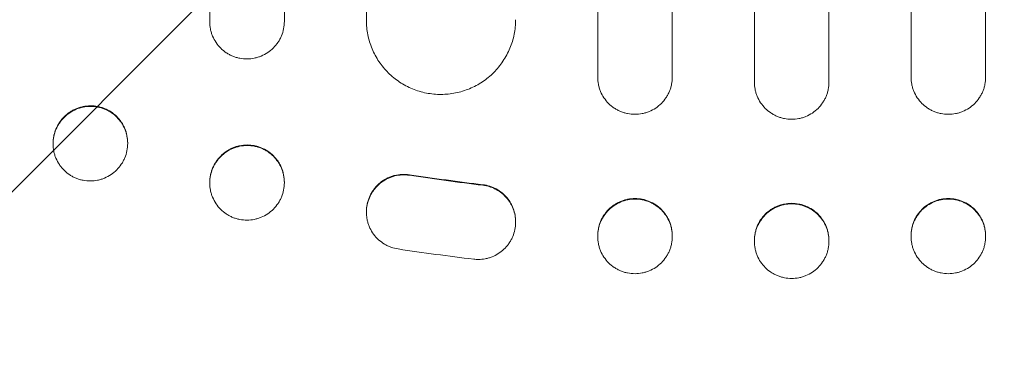
# Model space of a CAD drawing. Units: millimetres. Extents: x -2316 to 1957, y -2332 to 2517.
# Drawn here: x -538 to -340, y -1155 to -1087 of the extents above; entities that cross this region are included whole.
import ezdxf

# ---------------------------------------------------------------- set-up
doc = ezdxf.new("R2010")
doc.units = ezdxf.units.MM
doc.header["$LTSCALE"] = 20
doc.linetypes.add('HIDDEN', pattern=[9.525, 6.35, -3.175])
doc.layers.add('2d', color=230, linetype='Continuous')
doc.layers.add('EN-Free_Space_Hatch', color=10, linetype='HIDDEN')

msp = doc.modelspace()

# ---------------------------------------------------------------- hatches: boundary and pattern name
at = {"layer": 'EN-Free_Space_Hatch'}
h = msp.add_hatch(dxfattribs=at)
h.set_pattern_fill('ANSI31', color=256, scale=100)
h.set_pattern_definition([(45, (-765.1, -6e-13), (-224.506, 224.506), [])])
edge = h.paths.add_edge_path()
edge.add_line((-1382.54, -1332.08), (-1382.54, -19))
edge.add_arc((-382.54, -19), 1000, 0, 180, ccw=False)
edge.add_line((617.46, -19), (617.46, -1332.08))
edge.add_arc((-382.54, -1332.08), 1000, -180, 0, ccw=False)

# ---------------------------------------------------------------- linework, layer by layer
at = {"layer": '2d', "lineweight": 0}
for p, q in [((-499.54, -1087.1, 26.39), (-499.54, -955.65, 26.39)), ((-484.54, -955.58, 26.39), (-484.54, -1087.02, 26.39)), ((-468.04, -1086.77, 26.39), (-468.04, -955.5, 26.39)), ((-421.54, -1098.22, 26.39), (-421.54, -955.36, 26.39)), ((-406.54, -955.34, 26.39), (-406.54, -1098.19, 26.39)), ((-390.04, -955.33, 26.39), (-390.04, -1099.2, 26.39)), ((-375.04, -1099.2, 26.39), (-375.04, -955.33, 26.39)), ((-358.54, -955.34, 26.39), (-358.54, -1098.19, 26.39)), ((-343.54, -1098.22, 26.39), (-343.54, -955.36, 26.39)), ((-531.04, -1111.63, 26.39), (-531.04, -1111.53, 26.39)), ((-531.04, -1111.65, 26.39), (-531.04, -1111.63, 26.39)), ((-516.04, -1111.42, 26.39), (-516.04, -1111.53, 26.39)), ((-516.04, -1111.53, 26.39), (-516.04, -1111.55, 26.39)), ((-499.54, -1119.49, 26.39), (-499.54, -1119.38, 26.39)), ((-499.54, -1119.51, 26.39), (-499.54, -1119.49, 26.39)), ((-484.54, -1119.3, 26.39), (-484.54, -1119.41, 26.39)), ((-484.54, -1119.41, 26.39), (-484.54, -1119.43, 26.39)), ((-468.04, -1125.27, 26.39), (-468.04, -1125.38, 26.39)), ((-438.04, -1127.26, 26.39), (-438.04, -1127.36, 26.39)), ((-421.54, -1130.23, 26.39), (-421.54, -1130.12, 26.39)), ((-421.54, -1130.25, 26.39), (-421.54, -1130.23, 26.39)), ((-406.54, -1130.1, 26.39), (-406.54, -1130.21, 26.39)), ((-406.54, -1130.21, 26.39), (-406.54, -1130.23, 26.39)), ((-358.54, -1130.21, 26.39), (-358.54, -1130.1, 26.39)), ((-358.54, -1130.21, 26.39), (-358.54, -1130.23, 26.39)), ((-343.54, -1130.12, 26.39), (-343.54, -1130.23, 26.39)), ((-343.54, -1130.25, 26.39), (-343.54, -1130.23, 26.39)), ((-390.04, -1131.18, 26.39), (-390.04, -1131.07, 26.39)), ((-390.04, -1131.18, 26.39), (-390.04, -1131.2, 26.39)), ((-375.04, -1131.07, 26.39), (-375.04, -1131.18, 26.39)), ((-375.04, -1131.2, 26.39), (-375.04, -1131.18, 26.39))]:
    msp.add_line(p, q, dxfattribs=at)
for points, knots in [([(-468.04, -1086.77, 26.39), (-468.04, -1087.76, 26.39), (-467.95, -1088.73, 26.39), (-467.66, -1090.17, 26.39), (-467.54, -1090.64, 26.39), (-467.26, -1091.58, 26.39), (-467.09, -1092.05, 26.39), (-466.52, -1093.41, 26.39), (-466.06, -1094.27, 26.39), (-465.25, -1095.48, 26.39), (-464.95, -1095.88, 26.39), (-464.32, -1096.64, 26.39), (-463.99, -1097, 26.39), (-462.96, -1098.03, 26.39), (-462.2, -1098.65, 26.39), (-460.97, -1099.47, 26.39), (-460.55, -1099.72, 26.39), (-459.68, -1100.18, 26.39), (-458.8, -1100.59, 26.39), (-457.88, -1100.92, 26.39), (-456.94, -1101.2, 26.39), (-456.46, -1101.32, 26.39), (-455.01, -1101.6, 26.39), (-454.03, -1101.7, 26.39), (-453.04, -1101.69, 26.39)], [0, 0, 0, 0, 0.00293266, 0.00293266, 0.00439899, 0.00439899, 0.00586531, 0.00586531, 0.00879797, 0.00879797, 0.0102643, 0.0102643, 0.01173063, 0.01173063, 0.01466328, 0.01466328, 0.01612961, 0.01612961, 0.01759594, 0.01906227, 0.01906227, 0.0205286, 0.0205286, 0.02346126, 0.02346126, 0.02346126, 0.02346126]), ([(-453.04, -1101.69, 26.39), (-452.06, -1101.69, 26.39), (-451.08, -1101.59, 26.39), (-449.65, -1101.3, 26.39), (-449.17, -1101.18, 26.39), (-448.23, -1100.89, 26.39), (-447.76, -1100.72, 26.39), (-446.4, -1100.16, 26.39), (-445.54, -1099.7, 26.39), (-444.32, -1098.88, 26.39), (-443.92, -1098.58, 26.39), (-443.16, -1097.96, 26.39), (-442.79, -1097.63, 26.39), (-441.75, -1096.59, 26.39), (-441.13, -1095.83, 26.39), (-440.31, -1094.6, 26.39), (-440.05, -1094.18, 26.39), (-439.59, -1093.31, 26.39), (-439.17, -1092.43, 26.39), (-438.84, -1091.51, 26.39), (-438.55, -1090.57, 26.39), (-438.43, -1090.09, 26.39), (-438.14, -1088.64, 26.39), (-438.04, -1087.66, 26.39), (-438.04, -1086.67, 26.39)], [0, 0, 0, 0, 0.00293157, 0.00293157, 0.00439736, 0.00439736, 0.00586314, 0.00586314, 0.00879471, 0.00879471, 0.0102605, 0.0102605, 0.01172628, 0.01172628, 0.01465785, 0.01465785, 0.01612364, 0.01612364, 0.01758942, 0.01905521, 0.01905521, 0.02052099, 0.02052099, 0.02345256, 0.02345256, 0.02345256, 0.02345256]), ([(-499.54, -1087.1, 26.39), (-499.54, -1087.6, 26.39), (-499.5, -1088.08, 26.39), (-499.35, -1088.8, 26.39), (-499.29, -1089.04, 26.39), (-499.15, -1089.51, 26.39), (-499.07, -1089.74, 26.39), (-498.78, -1090.42, 26.39), (-498.55, -1090.85, 26.39), (-498.01, -1091.66, 26.39), (-497.69, -1092.05, 26.39), (-497, -1092.73, 26.39), (-496.62, -1093.04, 26.39), (-496.01, -1093.45, 26.39), (-495.79, -1093.57, 26.39), (-495.36, -1093.8, 26.39), (-494.92, -1094.01, 26.39), (-494.46, -1094.17, 26.39), (-493.99, -1094.31, 26.39), (-493.75, -1094.37, 26.39), (-493.03, -1094.51, 26.39), (-492.54, -1094.55, 26.39), (-492.04, -1094.55, 26.39)], [0, 0, 0, 0, 0.00146841, 0.00146841, 0.00220262, 0.00220262, 0.00293682, 0.00293682, 0.00440524, 0.00440524, 0.00587365, 0.00587365, 0.00734206, 0.00734206, 0.00807627, 0.00807627, 0.00881047, 0.00954468, 0.00954468, 0.01027889, 0.01027889, 0.0117473, 0.0117473, 0.0117473, 0.0117473]), ([(-492.04, -1094.55, 26.39), (-491.55, -1094.55, 26.39), (-491.07, -1094.5, 26.39), (-490.35, -1094.35, 26.39), (-490.11, -1094.29, 26.39), (-489.64, -1094.15, 26.39), (-489.41, -1094.06, 26.39), (-488.73, -1093.78, 26.39), (-488.3, -1093.55, 26.39), (-487.48, -1093, 26.39), (-487.1, -1092.68, 26.39), (-486.4, -1091.99, 26.39), (-486.09, -1091.61, 26.39), (-485.68, -1091, 26.39), (-485.55, -1090.78, 26.39), (-485.32, -1090.35, 26.39), (-485.21, -1090.13, 26.39), (-484.93, -1089.45, 26.39), (-484.79, -1088.98, 26.39), (-484.59, -1088.01, 26.39), (-484.54, -1087.52, 26.39), (-484.54, -1087.02, 26.39)], [0, 0, 0, 0, 0.00146799, 0.00146799, 0.00220198, 0.00220198, 0.00293598, 0.00293598, 0.00440397, 0.00440397, 0.00587196, 0.00587196, 0.00733995, 0.00733995, 0.00807394, 0.00807394, 0.00880794, 0.00880794, 0.01027593, 0.01027593, 0.01174392, 0.01174392, 0.01174392, 0.01174392]), ([(-421.54, -1098.22, 26.39), (-421.54, -1098.71, 26.39), (-421.5, -1099.2, 26.39), (-421.35, -1099.91, 26.39), (-421.29, -1100.15, 26.39), (-421.15, -1100.62, 26.39), (-421.07, -1100.86, 26.39), (-420.79, -1101.54, 26.39), (-420.56, -1101.96, 26.39), (-420.01, -1102.78, 26.39), (-419.7, -1103.16, 26.39), (-419, -1103.85, 26.39), (-418.63, -1104.16, 26.39), (-418.01, -1104.57, 26.39), (-417.8, -1104.7, 26.39), (-417.37, -1104.93, 26.39), (-416.93, -1105.14, 26.39), (-416.47, -1105.3, 26.39), (-416, -1105.44, 26.39), (-415.76, -1105.5, 26.39), (-415.03, -1105.65, 26.39), (-414.54, -1105.69, 26.39), (-414.04, -1105.69, 26.39)], [0, 0, 0, 0, 0.00146489, 0.00146489, 0.00219734, 0.00219734, 0.00292978, 0.00292978, 0.00439467, 0.00439467, 0.00585956, 0.00585956, 0.00732445, 0.00732445, 0.0080569, 0.0080569, 0.00878934, 0.00952179, 0.00952179, 0.01025423, 0.01025423, 0.01171912, 0.01171912, 0.01171912, 0.01171912]), ([(-414.04, -1105.69, 26.39), (-413.55, -1105.69, 26.39), (-413.06, -1105.64, 26.39), (-412.34, -1105.5, 26.39), (-412.11, -1105.44, 26.39), (-411.64, -1105.3, 26.39), (-411.4, -1105.21, 26.39), (-410.72, -1104.93, 26.39), (-410.29, -1104.7, 26.39), (-409.48, -1104.16, 26.39), (-409.09, -1103.84, 26.39), (-408.4, -1103.15, 26.39), (-408.09, -1102.77, 26.39), (-407.68, -1102.16, 26.39), (-407.55, -1101.95, 26.39), (-407.32, -1101.51, 26.39), (-407.11, -1101.07, 26.39), (-406.94, -1100.61, 26.39), (-406.8, -1100.14, 26.39), (-406.74, -1099.9, 26.39), (-406.59, -1099.18, 26.39), (-406.54, -1098.69, 26.39), (-406.54, -1098.19, 26.39)], [0, 0, 0, 0, 0.00146477, 0.00146477, 0.00219715, 0.00219715, 0.00292954, 0.00292954, 0.00439431, 0.00439431, 0.00585908, 0.00585908, 0.00732385, 0.00732385, 0.00805623, 0.00805623, 0.00878862, 0.009521, 0.009521, 0.01025339, 0.01025339, 0.01171816, 0.01171816, 0.01171816, 0.01171816]), ([(-358.54, -1098.19, 26.39), (-358.54, -1098.69, 26.39), (-358.5, -1099.18, 26.39), (-358.35, -1099.89, 26.39), (-358.29, -1100.13, 26.39), (-358.15, -1100.6, 26.39), (-358.07, -1100.83, 26.39), (-357.79, -1101.51, 26.39), (-357.56, -1101.95, 26.39), (-357.01, -1102.76, 26.39), (-356.7, -1103.15, 26.39), (-356, -1103.84, 26.39), (-355.63, -1104.15, 26.39), (-355.01, -1104.56, 26.39), (-354.8, -1104.69, 26.39), (-354.37, -1104.92, 26.39), (-353.93, -1105.13, 26.39), (-353.47, -1105.29, 26.39), (-353, -1105.44, 26.39), (-352.76, -1105.5, 26.39), (-352.03, -1105.64, 26.39), (-351.54, -1105.69, 26.39), (-351.04, -1105.69, 26.39)], [0, 0, 0, 0, 0.00146477, 0.00146477, 0.00219715, 0.00219715, 0.00292954, 0.00292954, 0.00439431, 0.00439431, 0.00585908, 0.00585908, 0.00732385, 0.00732385, 0.00805623, 0.00805623, 0.00878862, 0.009521, 0.009521, 0.01025338, 0.01025338, 0.01171815, 0.01171815, 0.01171815, 0.01171815]), ([(-351.04, -1105.69, 26.39), (-350.55, -1105.69, 26.39), (-350.06, -1105.65, 26.39), (-349.34, -1105.51, 26.39), (-349.11, -1105.45, 26.39), (-348.64, -1105.31, 26.39), (-348.4, -1105.22, 26.39), (-347.72, -1104.94, 26.39), (-347.29, -1104.71, 26.39), (-346.48, -1104.17, 26.39), (-346.09, -1103.86, 26.39), (-345.4, -1103.17, 26.39), (-345.09, -1102.79, 26.39), (-344.68, -1102.18, 26.39), (-344.55, -1101.97, 26.39), (-344.32, -1101.53, 26.39), (-344.11, -1101.09, 26.39), (-343.94, -1100.63, 26.39), (-343.8, -1100.17, 26.39), (-343.74, -1099.93, 26.39), (-343.59, -1099.2, 26.39), (-343.54, -1098.71, 26.39), (-343.54, -1098.22, 26.39)], [0, 0, 0, 0, 0.00146489, 0.00146489, 0.00219734, 0.00219734, 0.00292978, 0.00292978, 0.00439467, 0.00439467, 0.00585956, 0.00585956, 0.00732445, 0.00732445, 0.0080569, 0.0080569, 0.00878934, 0.00952179, 0.00952179, 0.01025424, 0.01025424, 0.01171913, 0.01171913, 0.01171913, 0.01171913]), ([(-390.04, -1099.2, 26.39), (-390.04, -1099.69, 26.39), (-390, -1100.18, 26.39), (-389.85, -1100.9, 26.39), (-389.79, -1101.13, 26.39), (-389.65, -1101.6, 26.39), (-389.57, -1101.84, 26.39), (-389.29, -1102.52, 26.39), (-389.06, -1102.95, 26.39), (-388.51, -1103.76, 26.39), (-388.2, -1104.15, 26.39), (-387.5, -1104.84, 26.39), (-387.13, -1105.15, 26.39), (-386.51, -1105.56, 26.39), (-386.3, -1105.69, 26.39), (-385.87, -1105.92, 26.39), (-385.43, -1106.13, 26.39), (-384.97, -1106.29, 26.39), (-384.5, -1106.43, 26.39), (-384.26, -1106.49, 26.39), (-383.53, -1106.64, 26.39), (-383.04, -1106.69, 26.39), (-382.54, -1106.69, 26.39)], [0, 0, 0, 0, 0.00146453, 0.00146453, 0.00219679, 0.00219679, 0.00292906, 0.00292906, 0.00439359, 0.00439359, 0.00585811, 0.00585811, 0.00732264, 0.00732264, 0.00805491, 0.00805491, 0.00878717, 0.00951944, 0.00951944, 0.0102517, 0.0102517, 0.01171623, 0.01171623, 0.01171623, 0.01171623]), ([(-382.54, -1106.69, 26.39), (-382.05, -1106.69, 26.39), (-381.56, -1106.64, 26.39), (-380.84, -1106.5, 26.39), (-380.61, -1106.44, 26.39), (-380.14, -1106.29, 26.39), (-379.9, -1106.21, 26.39), (-379.22, -1105.93, 26.39), (-378.79, -1105.7, 26.39), (-377.98, -1105.16, 26.39), (-377.59, -1104.84, 26.39), (-376.9, -1104.15, 26.39), (-376.59, -1103.77, 26.39), (-376.18, -1103.16, 26.39), (-376.05, -1102.95, 26.39), (-375.82, -1102.52, 26.39), (-375.61, -1102.08, 26.39), (-375.44, -1101.62, 26.39), (-375.3, -1101.15, 26.39), (-375.24, -1100.91, 26.39), (-375.09, -1100.18, 26.39), (-375.04, -1099.69, 26.39), (-375.04, -1099.2, 26.39)], [0, 0, 0, 0, 0.00146453, 0.00146453, 0.00219679, 0.00219679, 0.00292906, 0.00292906, 0.00439359, 0.00439359, 0.00585811, 0.00585811, 0.00732264, 0.00732264, 0.00805491, 0.00805491, 0.00878717, 0.00951944, 0.00951944, 0.0102517, 0.0102517, 0.01171623, 0.01171623, 0.01171623, 0.01171623]), ([(-531.04, -1111.53, 26.39), (-531.04, -1111.03, 26.39), (-531, -1110.54, 26.39), (-530.85, -1109.82, 26.39), (-530.79, -1109.58, 26.39), (-530.65, -1109.11, 26.39), (-530.56, -1108.87, 26.39), (-530.28, -1108.19, 26.39), (-530.05, -1107.76, 26.39), (-529.64, -1107.14, 26.39), (-529.49, -1106.94, 26.39), (-529.18, -1106.56, 26.39), (-529.01, -1106.38, 26.39), (-528.49, -1105.86, 26.39), (-528.11, -1105.55, 26.39), (-527.5, -1105.13, 26.39), (-527.29, -1105, 26.39), (-526.86, -1104.77, 26.39), (-526.42, -1104.56, 26.39), (-525.96, -1104.39, 26.39), (-525.49, -1104.25, 26.39), (-525.25, -1104.19, 26.39), (-524.53, -1104.04, 26.39), (-524.04, -1103.99, 26.39), (-523.54, -1103.98, 26.39)], [0, 0, 0, 0, 0.0014709, 0.0014709, 0.00220635, 0.00220635, 0.0029418, 0.0029418, 0.00441271, 0.00441271, 0.00514816, 0.00514816, 0.00588361, 0.00588361, 0.00735451, 0.00735451, 0.00808996, 0.00808996, 0.00882541, 0.00956086, 0.00956086, 0.01029631, 0.01029631, 0.01176722, 0.01176722, 0.01176722, 0.01176722]), ([(-523.54, -1104.09, 26.39), (-524.04, -1104.09, 26.39), (-524.52, -1104.14, 26.39), (-525.24, -1104.29, 26.39), (-525.48, -1104.35, 26.39), (-525.94, -1104.49, 26.39), (-526.18, -1104.58, 26.39), (-526.86, -1104.86, 26.39), (-527.29, -1105.1, 26.39), (-528.1, -1105.64, 26.39), (-528.49, -1105.96, 26.39), (-529.18, -1106.65, 26.39), (-529.49, -1107.03, 26.39), (-529.91, -1107.65, 26.39), (-530.03, -1107.86, 26.39), (-530.27, -1108.3, 26.39), (-530.37, -1108.52, 26.39), (-530.66, -1109.2, 26.39), (-530.8, -1109.67, 26.39), (-531, -1110.64, 26.39), (-531.04, -1111.13, 26.39), (-531.04, -1111.63, 26.39)], [0, 0, 0, 0, 0.00147093, 0.00147093, 0.0022064, 0.0022064, 0.00294187, 0.00294187, 0.0044128, 0.0044128, 0.00588373, 0.00588373, 0.00735466, 0.00735466, 0.00809013, 0.00809013, 0.0088256, 0.0088256, 0.01029653, 0.01029653, 0.01176746, 0.01176746, 0.01176746, 0.01176746]), ([(-523.54, -1103.98, 26.39), (-523.05, -1103.98, 26.39), (-522.57, -1104.02, 26.39), (-521.85, -1104.16, 26.39), (-521.61, -1104.22, 26.39), (-521.14, -1104.36, 26.39), (-520.91, -1104.44, 26.39), (-520.23, -1104.71, 26.39), (-519.8, -1104.94, 26.39), (-518.99, -1105.47, 26.39), (-518.6, -1105.79, 26.39), (-517.91, -1106.47, 26.39), (-517.6, -1106.85, 26.39), (-517.18, -1107.46, 26.39), (-517.05, -1107.67, 26.39), (-516.82, -1108.1, 26.39), (-516.72, -1108.32, 26.39), (-516.43, -1109, 26.39), (-516.29, -1109.47, 26.39), (-516.09, -1110.44, 26.39), (-516.04, -1110.93, 26.39), (-516.04, -1111.42, 26.39)], [0, 0, 0, 0, 0.00147035, 0.00147035, 0.00220553, 0.00220553, 0.00294071, 0.00294071, 0.00441106, 0.00441106, 0.00588142, 0.00588142, 0.00735177, 0.00735177, 0.00808695, 0.00808695, 0.00882213, 0.00882213, 0.01029248, 0.01029248, 0.01176284, 0.01176284, 0.01176284, 0.01176284]), ([(-516.04, -1111.53, 26.39), (-516.04, -1111.03, 26.39), (-516.09, -1110.54, 26.39), (-516.24, -1109.83, 26.39), (-516.3, -1109.59, 26.39), (-516.44, -1109.12, 26.39), (-516.53, -1108.88, 26.39), (-516.81, -1108.2, 26.39), (-517.04, -1107.77, 26.39), (-517.59, -1106.96, 26.39), (-517.9, -1106.58, 26.39), (-518.6, -1105.9, 26.39), (-518.97, -1105.59, 26.39), (-519.59, -1105.18, 26.39), (-519.8, -1105.06, 26.39), (-520.23, -1104.83, 26.39), (-520.67, -1104.63, 26.39), (-521.13, -1104.47, 26.39), (-521.6, -1104.33, 26.39), (-521.84, -1104.27, 26.39), (-522.56, -1104.13, 26.39), (-523.05, -1104.09, 26.39), (-523.54, -1104.09, 26.39)], [0, 0, 0, 0, 0.00147037, 0.00147037, 0.00220555, 0.00220555, 0.00294074, 0.00294074, 0.0044111, 0.0044111, 0.00588147, 0.00588147, 0.00735184, 0.00735184, 0.00808702, 0.00808702, 0.00882221, 0.00955739, 0.00955739, 0.01029257, 0.01029257, 0.01176294, 0.01176294, 0.01176294, 0.01176294]), ([(-531.04, -1111.65, 26.39), (-531.04, -1112.15, 26.39), (-531, -1112.64, 26.39), (-530.85, -1113.36, 26.39), (-530.79, -1113.59, 26.39), (-530.65, -1114.06, 26.39), (-530.56, -1114.3, 26.39), (-530.28, -1114.98, 26.39), (-530.05, -1115.41, 26.39), (-529.64, -1116.01, 26.39), (-529.49, -1116.21, 26.39), (-529.18, -1116.59, 26.39), (-529.01, -1116.77, 26.39), (-528.49, -1117.28, 26.39), (-528.11, -1117.59, 26.39), (-527.5, -1117.99, 26.39), (-527.29, -1118.12, 26.39), (-526.86, -1118.35, 26.39), (-526.42, -1118.55, 26.39), (-525.96, -1118.71, 26.39), (-525.49, -1118.85, 26.39), (-525.25, -1118.91, 26.39), (-524.53, -1119.05, 26.39), (-524.04, -1119.09, 26.39), (-523.54, -1119.09, 26.39)], [0, 0, 0, 0, 0.00147093, 0.00147093, 0.00220639, 0.00220639, 0.00294185, 0.00294185, 0.00441278, 0.00441278, 0.00514824, 0.00514824, 0.0058837, 0.0058837, 0.00735463, 0.00735463, 0.00809009, 0.00809009, 0.00882556, 0.00956102, 0.00956102, 0.01029648, 0.01029648, 0.01176741, 0.01176741, 0.01176741, 0.01176741]), ([(-523.54, -1119.09, 26.39), (-523.05, -1119.09, 26.39), (-522.57, -1119.03, 26.39), (-521.85, -1118.89, 26.39), (-521.61, -1118.83, 26.39), (-521.14, -1118.68, 26.39), (-520.91, -1118.6, 26.39), (-520.23, -1118.31, 26.39), (-519.8, -1118.08, 26.39), (-518.99, -1117.54, 26.39), (-518.6, -1117.22, 26.39), (-517.91, -1116.53, 26.39), (-517.6, -1116.15, 26.39), (-517.18, -1115.53, 26.39), (-517.05, -1115.32, 26.39), (-516.82, -1114.88, 26.39), (-516.72, -1114.66, 26.39), (-516.43, -1113.98, 26.39), (-516.29, -1113.51, 26.39), (-516.09, -1112.54, 26.39), (-516.04, -1112.05, 26.39), (-516.04, -1111.55, 26.39)], [0, 0, 0, 0, 0.00147038, 0.00147038, 0.00220556, 0.00220556, 0.00294075, 0.00294075, 0.00441113, 0.00441113, 0.0058815, 0.0058815, 0.00735188, 0.00735188, 0.00808707, 0.00808707, 0.00882226, 0.00882226, 0.01029263, 0.01029263, 0.01176301, 0.01176301, 0.01176301, 0.01176301]), ([(-499.54, -1119.38, 26.39), (-499.54, -1118.89, 26.39), (-499.5, -1118.4, 26.39), (-499.35, -1117.68, 26.39), (-499.29, -1117.44, 26.39), (-499.15, -1116.97, 26.39), (-499.07, -1116.74, 26.39), (-498.78, -1116.05, 26.39), (-498.55, -1115.62, 26.39), (-498.01, -1114.8, 26.39), (-497.69, -1114.42, 26.39), (-497, -1113.72, 26.39), (-496.62, -1113.41, 26.39), (-496.01, -1113, 26.39), (-495.79, -1112.87, 26.39), (-495.36, -1112.64, 26.39), (-494.92, -1112.43, 26.39), (-494.46, -1112.26, 26.39), (-493.99, -1112.12, 26.39), (-493.75, -1112.05, 26.39), (-493.03, -1111.91, 26.39), (-492.54, -1111.86, 26.39), (-492.04, -1111.85, 26.39)], [0, 0, 0, 0, 0.0014684, 0.0014684, 0.0022026, 0.0022026, 0.0029368, 0.0029368, 0.00440519, 0.00440519, 0.00587359, 0.00587359, 0.00734199, 0.00734199, 0.00807619, 0.00807619, 0.00881039, 0.00954459, 0.00954459, 0.01027879, 0.01027879, 0.01174718, 0.01174718, 0.01174718, 0.01174718]), ([(-492.04, -1111.96, 26.39), (-492.54, -1111.96, 26.39), (-493.02, -1112.01, 26.39), (-493.74, -1112.16, 26.39), (-493.98, -1112.22, 26.39), (-494.45, -1112.36, 26.39), (-494.68, -1112.45, 26.39), (-495.36, -1112.73, 26.39), (-495.79, -1112.96, 26.39), (-496.61, -1113.51, 26.39), (-496.99, -1113.83, 26.39), (-497.69, -1114.52, 26.39), (-498, -1114.9, 26.39), (-498.41, -1115.51, 26.39), (-498.54, -1115.73, 26.39), (-498.77, -1116.16, 26.39), (-498.87, -1116.38, 26.39), (-499.16, -1117.06, 26.39), (-499.3, -1117.53, 26.39), (-499.5, -1118.5, 26.39), (-499.54, -1118.99, 26.39), (-499.54, -1119.49, 26.39)], [0, 0, 0, 0, 0.00146842, 0.00146842, 0.00220262, 0.00220262, 0.00293683, 0.00293683, 0.00440525, 0.00440525, 0.00587367, 0.00587367, 0.00734208, 0.00734208, 0.00807629, 0.00807629, 0.0088105, 0.0088105, 0.01027892, 0.01027892, 0.01174733, 0.01174733, 0.01174733, 0.01174733]), ([(-492.04, -1111.85, 26.39), (-491.55, -1111.85, 26.39), (-491.07, -1111.9, 26.39), (-490.35, -1112.03, 26.39), (-490.11, -1112.09, 26.39), (-489.64, -1112.23, 26.39), (-489.41, -1112.31, 26.39), (-488.73, -1112.59, 26.39), (-488.3, -1112.82, 26.39), (-487.48, -1113.35, 26.39), (-487.1, -1113.67, 26.39), (-486.4, -1114.35, 26.39), (-486.09, -1114.73, 26.39), (-485.68, -1115.34, 26.39), (-485.55, -1115.55, 26.39), (-485.32, -1115.98, 26.39), (-485.21, -1116.2, 26.39), (-484.93, -1116.88, 26.39), (-484.79, -1117.35, 26.39), (-484.59, -1118.32, 26.39), (-484.54, -1118.81, 26.39), (-484.54, -1119.3, 26.39)], [0, 0, 0, 0, 0.00146798, 0.00146798, 0.00220197, 0.00220197, 0.00293595, 0.00293595, 0.00440393, 0.00440393, 0.00587191, 0.00587191, 0.00733988, 0.00733988, 0.00807387, 0.00807387, 0.00880786, 0.00880786, 0.01027584, 0.01027584, 0.01174381, 0.01174381, 0.01174381, 0.01174381]), ([(-484.54, -1119.41, 26.39), (-484.54, -1118.91, 26.39), (-484.59, -1118.43, 26.39), (-484.74, -1117.71, 26.39), (-484.8, -1117.47, 26.39), (-484.94, -1117, 26.39), (-485.02, -1116.77, 26.39), (-485.31, -1116.09, 26.39), (-485.54, -1115.66, 26.39), (-486.08, -1114.85, 26.39), (-486.4, -1114.46, 26.39), (-487.09, -1113.78, 26.39), (-487.47, -1113.47, 26.39), (-488.08, -1113.06, 26.39), (-488.3, -1112.94, 26.39), (-488.73, -1112.71, 26.39), (-489.17, -1112.5, 26.39), (-489.63, -1112.34, 26.39), (-490.1, -1112.2, 26.39), (-490.34, -1112.14, 26.39), (-491.06, -1112, 26.39), (-491.55, -1111.96, 26.39), (-492.04, -1111.96, 26.39)], [0, 0, 0, 0, 0.00146798, 0.00146798, 0.00220198, 0.00220198, 0.00293597, 0.00293597, 0.00440395, 0.00440395, 0.00587193, 0.00587193, 0.00733992, 0.00733992, 0.00807391, 0.00807391, 0.0088079, 0.00954189, 0.00954189, 0.01027589, 0.01027589, 0.01174387, 0.01174387, 0.01174387, 0.01174387]), ([(-461.69, -1132.76, 26.39), (-462.18, -1132.68, 26.39), (-462.65, -1132.56, 26.39), (-463.34, -1132.32, 26.39), (-463.56, -1132.22, 26.39), (-464.01, -1132.01, 26.39), (-464.22, -1131.89, 26.39), (-464.85, -1131.51, 26.39), (-465.25, -1131.22, 26.39), (-465.97, -1130.57, 26.39), (-466.3, -1130.2, 26.39), (-466.88, -1129.41, 26.39), (-467.13, -1128.99, 26.39), (-467.44, -1128.32, 26.39), (-467.54, -1128.09, 26.39), (-467.7, -1127.63, 26.39), (-467.84, -1127.16, 26.39), (-467.93, -1126.68, 26.39), (-468, -1126.2, 26.39), (-468.03, -1125.95, 26.39), (-468.06, -1125.21, 26.39), (-468.03, -1124.72, 26.39), (-467.88, -1123.76, 26.39), (-467.76, -1123.27, 26.39), (-467.42, -1122.35, 26.39), (-467.21, -1121.91, 26.39), (-466.83, -1121.28, 26.39), (-466.69, -1121.07, 26.39), (-466.39, -1120.68, 26.39), (-466.24, -1120.49, 26.39), (-465.74, -1119.95, 26.39), (-465.38, -1119.62, 26.39), (-464.58, -1119.03, 26.39), (-464.16, -1118.78, 26.39), (-463.49, -1118.47, 26.39), (-463.27, -1118.38, 26.39), (-462.8, -1118.21, 26.39), (-462.57, -1118.14, 26.39), (-461.85, -1117.96, 26.39), (-461.37, -1117.89, 26.39), (-460.39, -1117.84, 26.39), (-459.89, -1117.87, 26.39), (-459.4, -1117.94, 26.39)], [0, 0, 0, 0, 0.0014672, 0.0014672, 0.0022008, 0.0022008, 0.0029344, 0.0029344, 0.00440161, 0.00440161, 0.00586881, 0.00586881, 0.00733601, 0.00733601, 0.00806961, 0.00806961, 0.00880321, 0.00953681, 0.00953681, 0.01027041, 0.01027041, 0.01173762, 0.01173762, 0.01320482, 0.01320482, 0.01467202, 0.01467202, 0.01540562, 0.01540562, 0.01613922, 0.01613922, 0.01760642, 0.01760642, 0.01907363, 0.01907363, 0.01980723, 0.01980723, 0.02054083, 0.02054083, 0.02200803, 0.02200803, 0.02347523, 0.02347523, 0.02347523, 0.02347523]), ([(-468.04, -1125.27, 26.39), (-468.04, -1124.89, 26.39), (-468.02, -1124.51, 26.39), (-467.88, -1123.65, 26.39), (-467.76, -1123.17, 26.39), (-467.42, -1122.25, 26.39), (-467.21, -1121.8, 26.39), (-466.83, -1121.17, 26.39), (-466.69, -1120.97, 26.39), (-466.39, -1120.57, 26.39), (-466.24, -1120.38, 26.39), (-465.74, -1119.84, 26.39), (-465.38, -1119.51, 26.39), (-464.58, -1118.93, 26.39), (-464.16, -1118.68, 26.39), (-463.49, -1118.36, 26.39), (-463.27, -1118.27, 26.39), (-462.8, -1118.11, 26.39), (-462.57, -1118.03, 26.39), (-461.85, -1117.86, 26.39), (-461.37, -1117.79, 26.39), (-460.39, -1117.74, 26.39), (-459.89, -1117.76, 26.39), (-459.4, -1117.84, 26.39)], [0.01059531, 0.01059531, 0.01059531, 0.01059531, 0.01173756, 0.01173756, 0.01320475, 0.01320475, 0.01467195, 0.01467195, 0.01540554, 0.01540554, 0.01613914, 0.01613914, 0.01760634, 0.01760634, 0.01907353, 0.01907353, 0.01980713, 0.01980713, 0.02054073, 0.02054073, 0.02200792, 0.02200792, 0.02347512, 0.02347512, 0.02347512, 0.02347512]), ([(-499.54, -1119.51, 26.39), (-499.54, -1120.01, 26.39), (-499.5, -1120.49, 26.39), (-499.35, -1121.21, 26.39), (-499.29, -1121.45, 26.39), (-499.15, -1121.92, 26.39), (-499.07, -1122.15, 26.39), (-498.78, -1122.83, 26.39), (-498.55, -1123.26, 26.39), (-498.01, -1124.07, 26.39), (-497.69, -1124.46, 26.39), (-497, -1125.14, 26.39), (-496.62, -1125.45, 26.39), (-496.01, -1125.85, 26.39), (-495.79, -1125.98, 26.39), (-495.36, -1126.21, 26.39), (-494.92, -1126.41, 26.39), (-494.46, -1126.58, 26.39), (-493.99, -1126.72, 26.39), (-493.75, -1126.77, 26.39), (-493.03, -1126.92, 26.39), (-492.54, -1126.96, 26.39), (-492.04, -1126.96, 26.39)], [0, 0, 0, 0, 0.00146841, 0.00146841, 0.00220262, 0.00220262, 0.00293682, 0.00293682, 0.00440524, 0.00440524, 0.00587365, 0.00587365, 0.00734206, 0.00734206, 0.00807627, 0.00807627, 0.00881047, 0.00954468, 0.00954468, 0.01027889, 0.01027889, 0.0117473, 0.0117473, 0.0117473, 0.0117473]), ([(-492.04, -1126.96, 26.39), (-491.55, -1126.96, 26.39), (-491.07, -1126.9, 26.39), (-490.35, -1126.76, 26.39), (-490.11, -1126.7, 26.39), (-489.64, -1126.56, 26.39), (-489.41, -1126.47, 26.39), (-488.73, -1126.19, 26.39), (-488.3, -1125.96, 26.39), (-487.48, -1125.41, 26.39), (-487.1, -1125.09, 26.39), (-486.4, -1124.4, 26.39), (-486.09, -1124.02, 26.39), (-485.68, -1123.41, 26.39), (-485.55, -1123.19, 26.39), (-485.32, -1122.76, 26.39), (-485.21, -1122.54, 26.39), (-484.93, -1121.86, 26.39), (-484.79, -1121.39, 26.39), (-484.59, -1120.42, 26.39), (-484.54, -1119.93, 26.39), (-484.54, -1119.43, 26.39)], [0, 0, 0, 0, 0.00146799, 0.00146799, 0.00220198, 0.00220198, 0.00293598, 0.00293598, 0.00440397, 0.00440397, 0.00587196, 0.00587196, 0.00733995, 0.00733995, 0.00807394, 0.00807394, 0.00880794, 0.00880794, 0.01027593, 0.01027593, 0.01174391, 0.01174391, 0.01174391, 0.01174391]), ([(-444.62, -1119.95, 26.39), (-444.15, -1120, 26.39), (-443.69, -1120.11, 26.39), (-443.02, -1120.32, 26.39), (-442.8, -1120.4, 26.39), (-442.37, -1120.59, 26.39), (-442.15, -1120.69, 26.39), (-441.53, -1121.03, 26.39), (-441.14, -1121.29, 26.39), (-440.41, -1121.88, 26.39), (-440.07, -1122.22, 26.39), (-439.47, -1122.94, 26.39), (-439.21, -1123.33, 26.39), (-438.87, -1123.95, 26.39), (-438.76, -1124.16, 26.39), (-438.57, -1124.6, 26.39), (-438.49, -1124.82, 26.39), (-438.27, -1125.49, 26.39), (-438.17, -1125.94, 26.39), (-438.08, -1126.65, 26.39), (-438.06, -1126.89, 26.39), (-438.04, -1127.36, 26.39), (-438.04, -1127.59, 26.39), (-438.09, -1128.29, 26.39), (-438.16, -1128.76, 26.39), (-438.4, -1129.68, 26.39), (-438.56, -1130.12, 26.39), (-438.86, -1130.76, 26.39), (-438.97, -1130.97, 26.39), (-439.21, -1131.38, 26.39), (-439.34, -1131.58, 26.39), (-439.76, -1132.15, 26.39), (-440.07, -1132.5, 26.39), (-440.75, -1133.15, 26.39), (-441.13, -1133.44, 26.39), (-441.93, -1133.95, 26.39), (-442.34, -1134.16, 26.39), (-443, -1134.43, 26.39), (-443.23, -1134.5, 26.39), (-443.68, -1134.64, 26.39), (-443.91, -1134.69, 26.39), (-444.6, -1134.82, 26.39), (-445.07, -1134.87, 26.39), (-445.54, -1134.87, 26.39)], [0, 0, 0, 0, 0.00140902, 0.00140902, 0.00211354, 0.00211354, 0.00281805, 0.00281805, 0.00422707, 0.00422707, 0.0056361, 0.0056361, 0.00704512, 0.00704512, 0.00774964, 0.00774964, 0.00845415, 0.00845415, 0.00986317, 0.00986317, 0.01056769, 0.01056769, 0.0112722, 0.0112722, 0.01268122, 0.01268122, 0.01409025, 0.01409025, 0.01479476, 0.01479476, 0.01549927, 0.01549927, 0.0169083, 0.0169083, 0.01831732, 0.01831732, 0.01972635, 0.01972635, 0.02043086, 0.02043086, 0.02113537, 0.02113537, 0.0225444, 0.0225444, 0.0225444, 0.0225444]), ([(-444.62, -1119.84, 26.39), (-444.15, -1119.9, 26.39), (-443.69, -1120, 26.39), (-443.02, -1120.21, 26.39), (-442.8, -1120.3, 26.39), (-442.37, -1120.48, 26.39), (-442.15, -1120.58, 26.39), (-441.53, -1120.92, 26.39), (-441.14, -1121.19, 26.39), (-440.41, -1121.78, 26.39), (-440.07, -1122.12, 26.39), (-439.47, -1122.84, 26.39), (-439.21, -1123.23, 26.39), (-438.87, -1123.84, 26.39), (-438.76, -1124.06, 26.39), (-438.57, -1124.49, 26.39), (-438.49, -1124.71, 26.39), (-438.27, -1125.38, 26.39), (-438.17, -1125.84, 26.39), (-438.08, -1126.54, 26.39), (-438.06, -1126.78, 26.39), (-438.05, -1127.1, 26.39), (-438.04, -1127.18, 26.39), (-438.04, -1127.26, 26.39)], [0, 0, 0, 0, 0.00140902, 0.00140902, 0.00211353, 0.00211353, 0.00281804, 0.00281804, 0.00422706, 0.00422706, 0.00563609, 0.00563609, 0.00704511, 0.00704511, 0.00774962, 0.00774962, 0.00845413, 0.00845413, 0.00986315, 0.00986315, 0.01056766, 0.01056766, 0.01080759, 0.01080759, 0.01080759, 0.01080759]), ([(-421.54, -1130.12, 26.39), (-421.54, -1129.63, 26.39), (-421.5, -1129.14, 26.39), (-421.35, -1128.42, 26.39), (-421.29, -1128.19, 26.39), (-421.15, -1127.72, 26.39), (-421.07, -1127.48, 26.39), (-420.79, -1126.8, 26.39), (-420.56, -1126.37, 26.39), (-420.01, -1125.56, 26.39), (-419.7, -1125.17, 26.39), (-419, -1124.48, 26.39), (-418.63, -1124.17, 26.39), (-418.01, -1123.76, 26.39), (-417.8, -1123.63, 26.39), (-417.37, -1123.4, 26.39), (-416.93, -1123.19, 26.39), (-416.47, -1123.02, 26.39), (-416, -1122.88, 26.39), (-415.76, -1122.82, 26.39), (-415.03, -1122.67, 26.39), (-414.54, -1122.62, 26.39), (-414.04, -1122.62, 26.39)], [0, 0, 0, 0, 0.00146489, 0.00146489, 0.00219733, 0.00219733, 0.00292978, 0.00292978, 0.00439467, 0.00439467, 0.00585956, 0.00585956, 0.00732445, 0.00732445, 0.00805689, 0.00805689, 0.00878934, 0.00952178, 0.00952178, 0.01025423, 0.01025423, 0.01171911, 0.01171911, 0.01171911, 0.01171911]), ([(-414.04, -1122.73, 26.39), (-414.54, -1122.73, 26.39), (-415.03, -1122.78, 26.39), (-415.75, -1122.92, 26.39), (-415.98, -1122.98, 26.39), (-416.45, -1123.12, 26.39), (-416.69, -1123.21, 26.39), (-417.37, -1123.49, 26.39), (-417.8, -1123.72, 26.39), (-418.61, -1124.26, 26.39), (-419, -1124.58, 26.39), (-419.69, -1125.27, 26.39), (-420, -1125.65, 26.39), (-420.41, -1126.26, 26.39), (-420.54, -1126.48, 26.39), (-420.77, -1126.91, 26.39), (-420.98, -1127.35, 26.39), (-421.15, -1127.81, 26.39), (-421.29, -1128.28, 26.39), (-421.35, -1128.52, 26.39), (-421.5, -1129.24, 26.39), (-421.54, -1129.73, 26.39), (-421.54, -1130.23, 26.39)], [0, 0, 0, 0, 0.00146489, 0.00146489, 0.00219734, 0.00219734, 0.00292978, 0.00292978, 0.00439467, 0.00439467, 0.00585956, 0.00585956, 0.00732445, 0.00732445, 0.0080569, 0.0080569, 0.00878934, 0.00952179, 0.00952179, 0.01025424, 0.01025424, 0.01171913, 0.01171913, 0.01171913, 0.01171913]), ([(-414.04, -1122.62, 26.39), (-413.55, -1122.62, 26.39), (-413.06, -1122.67, 26.39), (-412.34, -1122.81, 26.39), (-412.11, -1122.87, 26.39), (-411.64, -1123.01, 26.39), (-411.4, -1123.09, 26.39), (-410.72, -1123.37, 26.39), (-410.29, -1123.6, 26.39), (-409.48, -1124.15, 26.39), (-409.09, -1124.46, 26.39), (-408.4, -1125.15, 26.39), (-408.09, -1125.53, 26.39), (-407.68, -1126.14, 26.39), (-407.55, -1126.35, 26.39), (-407.32, -1126.78, 26.39), (-407.11, -1127.22, 26.39), (-406.94, -1127.68, 26.39), (-406.8, -1128.15, 26.39), (-406.74, -1128.39, 26.39), (-406.59, -1129.12, 26.39), (-406.54, -1129.61, 26.39), (-406.54, -1130.1, 26.39)], [0, 0, 0, 0, 0.00146477, 0.00146477, 0.00219715, 0.00219715, 0.00292954, 0.00292954, 0.00439431, 0.00439431, 0.00585908, 0.00585908, 0.00732385, 0.00732385, 0.00805623, 0.00805623, 0.00878861, 0.009521, 0.009521, 0.01025338, 0.01025338, 0.01171815, 0.01171815, 0.01171815, 0.01171815]), ([(-406.54, -1130.21, 26.39), (-406.54, -1129.71, 26.39), (-406.59, -1129.23, 26.39), (-406.74, -1128.51, 26.39), (-406.8, -1128.27, 26.39), (-406.94, -1127.8, 26.39), (-407.02, -1127.57, 26.39), (-407.3, -1126.89, 26.39), (-407.53, -1126.46, 26.39), (-408.08, -1125.64, 26.39), (-408.39, -1125.26, 26.39), (-409.09, -1124.57, 26.39), (-409.46, -1124.26, 26.39), (-410.08, -1123.85, 26.39), (-410.29, -1123.72, 26.39), (-410.72, -1123.49, 26.39), (-411.16, -1123.28, 26.39), (-411.62, -1123.12, 26.39), (-412.09, -1122.98, 26.39), (-412.33, -1122.92, 26.39), (-413.06, -1122.77, 26.39), (-413.55, -1122.73, 26.39), (-414.04, -1122.73, 26.39)], [0, 0, 0, 0, 0.00146477, 0.00146477, 0.00219715, 0.00219715, 0.00292954, 0.00292954, 0.00439431, 0.00439431, 0.00585908, 0.00585908, 0.00732385, 0.00732385, 0.00805623, 0.00805623, 0.00878862, 0.009521, 0.009521, 0.01025338, 0.01025338, 0.01171815, 0.01171815, 0.01171815, 0.01171815]), ([(-390.04, -1131.07, 26.39), (-390.04, -1130.58, 26.39), (-390, -1130.09, 26.39), (-389.85, -1129.37, 26.39), (-389.79, -1129.14, 26.39), (-389.65, -1128.67, 26.39), (-389.57, -1128.43, 26.39), (-389.29, -1127.75, 26.39), (-389.06, -1127.32, 26.39), (-388.51, -1126.51, 26.39), (-388.2, -1126.12, 26.39), (-387.5, -1125.43, 26.39), (-387.13, -1125.12, 26.39), (-386.51, -1124.71, 26.39), (-386.3, -1124.58, 26.39), (-385.87, -1124.35, 26.39), (-385.43, -1124.14, 26.39), (-384.97, -1123.98, 26.39), (-384.5, -1123.84, 26.39), (-384.26, -1123.78, 26.39), (-383.53, -1123.63, 26.39), (-383.04, -1123.58, 26.39), (-382.54, -1123.58, 26.39)], [0, 0, 0, 0, 0.00146453, 0.00146453, 0.00219679, 0.00219679, 0.00292906, 0.00292906, 0.00439359, 0.00439359, 0.00585811, 0.00585811, 0.00732264, 0.00732264, 0.00805491, 0.00805491, 0.00878717, 0.00951944, 0.00951944, 0.0102517, 0.0102517, 0.01171623, 0.01171623, 0.01171623, 0.01171623]), ([(-382.54, -1123.69, 26.39), (-383.04, -1123.69, 26.39), (-383.53, -1123.74, 26.39), (-384.25, -1123.88, 26.39), (-384.48, -1123.94, 26.39), (-384.95, -1124.08, 26.39), (-385.19, -1124.16, 26.39), (-385.87, -1124.45, 26.39), (-386.3, -1124.67, 26.39), (-387.11, -1125.22, 26.39), (-387.5, -1125.53, 26.39), (-388.19, -1126.22, 26.39), (-388.5, -1126.6, 26.39), (-388.91, -1127.21, 26.39), (-389.04, -1127.43, 26.39), (-389.27, -1127.86, 26.39), (-389.48, -1128.3, 26.39), (-389.65, -1128.76, 26.39), (-389.79, -1129.23, 26.39), (-389.85, -1129.47, 26.39), (-390, -1130.19, 26.39), (-390.04, -1130.68, 26.39), (-390.04, -1131.18, 26.39)], [0, 0, 0, 0, 0.00146453, 0.00146453, 0.00219679, 0.00219679, 0.00292906, 0.00292906, 0.00439359, 0.00439359, 0.00585811, 0.00585811, 0.00732264, 0.00732264, 0.00805491, 0.00805491, 0.00878717, 0.00951944, 0.00951944, 0.0102517, 0.0102517, 0.01171623, 0.01171623, 0.01171623, 0.01171623]), ([(-382.54, -1123.58, 26.39), (-382.05, -1123.58, 26.39), (-381.56, -1123.63, 26.39), (-380.84, -1123.77, 26.39), (-380.61, -1123.83, 26.39), (-380.14, -1123.97, 26.39), (-379.9, -1124.06, 26.39), (-379.22, -1124.34, 26.39), (-378.79, -1124.57, 26.39), (-377.98, -1125.11, 26.39), (-377.59, -1125.43, 26.39), (-376.9, -1126.12, 26.39), (-376.59, -1126.5, 26.39), (-376.18, -1127.11, 26.39), (-376.05, -1127.32, 26.39), (-375.82, -1127.75, 26.39), (-375.61, -1128.2, 26.39), (-375.44, -1128.66, 26.39), (-375.3, -1129.12, 26.39), (-375.24, -1129.36, 26.39), (-375.09, -1130.09, 26.39), (-375.04, -1130.58, 26.39), (-375.04, -1131.07, 26.39)], [0, 0, 0, 0, 0.00146453, 0.00146453, 0.00219679, 0.00219679, 0.00292906, 0.00292906, 0.00439359, 0.00439359, 0.00585811, 0.00585811, 0.00732264, 0.00732264, 0.00805491, 0.00805491, 0.00878717, 0.00951944, 0.00951944, 0.0102517, 0.0102517, 0.01171623, 0.01171623, 0.01171623, 0.01171623]), ([(-375.04, -1131.18, 26.39), (-375.04, -1130.68, 26.39), (-375.09, -1130.2, 26.39), (-375.24, -1129.48, 26.39), (-375.3, -1129.24, 26.39), (-375.44, -1128.77, 26.39), (-375.52, -1128.54, 26.39), (-375.8, -1127.86, 26.39), (-376.03, -1127.43, 26.39), (-376.58, -1126.61, 26.39), (-376.89, -1126.23, 26.39), (-377.59, -1125.54, 26.39), (-377.96, -1125.23, 26.39), (-378.58, -1124.82, 26.39), (-378.79, -1124.69, 26.39), (-379.22, -1124.46, 26.39), (-379.66, -1124.25, 26.39), (-380.12, -1124.08, 26.39), (-380.59, -1123.94, 26.39), (-380.83, -1123.88, 26.39), (-381.56, -1123.74, 26.39), (-382.05, -1123.69, 26.39), (-382.54, -1123.69, 26.39)], [0, 0, 0, 0, 0.00146453, 0.00146453, 0.00219679, 0.00219679, 0.00292906, 0.00292906, 0.00439359, 0.00439359, 0.00585811, 0.00585811, 0.00732264, 0.00732264, 0.00805491, 0.00805491, 0.00878717, 0.00951944, 0.00951944, 0.0102517, 0.0102517, 0.01171623, 0.01171623, 0.01171623, 0.01171623]), ([(-358.54, -1130.1, 26.39), (-358.54, -1129.61, 26.39), (-358.5, -1129.12, 26.39), (-358.35, -1128.4, 26.39), (-358.29, -1128.17, 26.39), (-358.15, -1127.7, 26.39), (-358.07, -1127.46, 26.39), (-357.79, -1126.78, 26.39), (-357.56, -1126.35, 26.39), (-357.01, -1125.54, 26.39), (-356.7, -1125.15, 26.39), (-356, -1124.46, 26.39), (-355.63, -1124.16, 26.39), (-355.01, -1123.75, 26.39), (-354.8, -1123.62, 26.39), (-354.37, -1123.39, 26.39), (-353.93, -1123.18, 26.39), (-353.47, -1123.01, 26.39), (-353, -1122.87, 26.39), (-352.76, -1122.81, 26.39), (-352.03, -1122.67, 26.39), (-351.54, -1122.62, 26.39), (-351.04, -1122.62, 26.39)], [0, 0, 0, 0, 0.00146477, 0.00146477, 0.00219715, 0.00219715, 0.00292954, 0.00292954, 0.00439431, 0.00439431, 0.00585907, 0.00585907, 0.00732384, 0.00732384, 0.00805623, 0.00805623, 0.00878861, 0.00952099, 0.00952099, 0.01025338, 0.01025338, 0.01171815, 0.01171815, 0.01171815, 0.01171815]), ([(-351.04, -1122.73, 26.39), (-351.54, -1122.73, 26.39), (-352.03, -1122.77, 26.39), (-352.75, -1122.91, 26.39), (-352.98, -1122.97, 26.39), (-353.45, -1123.12, 26.39), (-353.69, -1123.2, 26.39), (-354.37, -1123.48, 26.39), (-354.8, -1123.71, 26.39), (-355.61, -1124.25, 26.39), (-356, -1124.57, 26.39), (-356.69, -1125.26, 26.39), (-357, -1125.63, 26.39), (-357.41, -1126.24, 26.39), (-357.54, -1126.46, 26.39), (-357.77, -1126.89, 26.39), (-357.98, -1127.33, 26.39), (-358.15, -1127.79, 26.39), (-358.29, -1128.26, 26.39), (-358.35, -1128.5, 26.39), (-358.5, -1129.22, 26.39), (-358.54, -1129.71, 26.39), (-358.54, -1130.21, 26.39)], [0, 0, 0, 0, 0.00146477, 0.00146477, 0.00219715, 0.00219715, 0.00292954, 0.00292954, 0.00439431, 0.00439431, 0.00585908, 0.00585908, 0.00732385, 0.00732385, 0.00805623, 0.00805623, 0.00878862, 0.009521, 0.009521, 0.01025339, 0.01025339, 0.01171816, 0.01171816, 0.01171816, 0.01171816]), ([(-351.04, -1122.62, 26.39), (-350.55, -1122.62, 26.39), (-350.06, -1122.67, 26.39), (-349.34, -1122.82, 26.39), (-349.11, -1122.87, 26.39), (-348.64, -1123.02, 26.39), (-348.4, -1123.1, 26.39), (-347.72, -1123.38, 26.39), (-347.29, -1123.62, 26.39), (-346.48, -1124.16, 26.39), (-346.09, -1124.48, 26.39), (-345.4, -1125.17, 26.39), (-345.09, -1125.54, 26.39), (-344.68, -1126.16, 26.39), (-344.55, -1126.37, 26.39), (-344.32, -1126.8, 26.39), (-344.11, -1127.25, 26.39), (-343.94, -1127.71, 26.39), (-343.8, -1128.17, 26.39), (-343.74, -1128.41, 26.39), (-343.59, -1129.14, 26.39), (-343.54, -1129.63, 26.39), (-343.54, -1130.12, 26.39)], [0, 0, 0, 0, 0.00146489, 0.00146489, 0.00219733, 0.00219733, 0.00292978, 0.00292978, 0.00439467, 0.00439467, 0.00585956, 0.00585956, 0.00732445, 0.00732445, 0.00805689, 0.00805689, 0.00878934, 0.00952178, 0.00952178, 0.01025423, 0.01025423, 0.01171912, 0.01171912, 0.01171912, 0.01171912]), ([(-343.54, -1130.23, 26.39), (-343.54, -1129.73, 26.39), (-343.59, -1129.25, 26.39), (-343.74, -1128.53, 26.39), (-343.8, -1128.29, 26.39), (-343.94, -1127.82, 26.39), (-344.02, -1127.59, 26.39), (-344.3, -1126.91, 26.39), (-344.53, -1126.48, 26.39), (-345.08, -1125.66, 26.39), (-345.39, -1125.28, 26.39), (-346.09, -1124.58, 26.39), (-346.46, -1124.27, 26.39), (-347.08, -1123.86, 26.39), (-347.29, -1123.73, 26.39), (-347.72, -1123.5, 26.39), (-348.16, -1123.29, 26.39), (-348.62, -1123.13, 26.39), (-349.09, -1122.98, 26.39), (-349.33, -1122.92, 26.39), (-350.06, -1122.78, 26.39), (-350.55, -1122.73, 26.39), (-351.04, -1122.73, 26.39)], [0, 0, 0, 0, 0.00146489, 0.00146489, 0.00219734, 0.00219734, 0.00292978, 0.00292978, 0.00439467, 0.00439467, 0.00585956, 0.00585956, 0.00732445, 0.00732445, 0.0080569, 0.0080569, 0.00878934, 0.00952179, 0.00952179, 0.01025423, 0.01025423, 0.01171912, 0.01171912, 0.01171912, 0.01171912]), ([(-421.54, -1130.25, 26.39), (-421.54, -1130.74, 26.39), (-421.5, -1131.23, 26.39), (-421.35, -1131.95, 26.39), (-421.29, -1132.18, 26.39), (-421.15, -1132.65, 26.39), (-421.07, -1132.89, 26.39), (-420.79, -1133.57, 26.39), (-420.56, -1134, 26.39), (-420.01, -1134.81, 26.39), (-419.7, -1135.2, 26.39), (-419, -1135.88, 26.39), (-418.63, -1136.19, 26.39), (-418.01, -1136.6, 26.39), (-417.8, -1136.73, 26.39), (-417.37, -1136.96, 26.39), (-416.93, -1137.17, 26.39), (-416.47, -1137.33, 26.39), (-416, -1137.48, 26.39), (-415.76, -1137.54, 26.39), (-415.03, -1137.68, 26.39), (-414.54, -1137.73, 26.39), (-414.04, -1137.73, 26.39)], [0, 0, 0, 0, 0.00146489, 0.00146489, 0.00219734, 0.00219734, 0.00292978, 0.00292978, 0.00439467, 0.00439467, 0.00585956, 0.00585956, 0.00732445, 0.00732445, 0.0080569, 0.0080569, 0.00878934, 0.00952179, 0.00952179, 0.01025423, 0.01025423, 0.01171912, 0.01171912, 0.01171912, 0.01171912]), ([(-414.04, -1137.73, 26.39), (-413.55, -1137.73, 26.39), (-413.06, -1137.68, 26.39), (-412.34, -1137.53, 26.39), (-412.11, -1137.47, 26.39), (-411.64, -1137.33, 26.39), (-411.4, -1137.25, 26.39), (-410.72, -1136.96, 26.39), (-410.29, -1136.73, 26.39), (-409.48, -1136.19, 26.39), (-409.09, -1135.87, 26.39), (-408.4, -1135.18, 26.39), (-408.09, -1134.81, 26.39), (-407.68, -1134.19, 26.39), (-407.55, -1133.98, 26.39), (-407.32, -1133.55, 26.39), (-407.11, -1133.1, 26.39), (-406.94, -1132.65, 26.39), (-406.8, -1132.18, 26.39), (-406.74, -1131.94, 26.39), (-406.59, -1131.21, 26.39), (-406.54, -1130.72, 26.39), (-406.54, -1130.23, 26.39)], [0, 0, 0, 0, 0.00146477, 0.00146477, 0.00219715, 0.00219715, 0.00292954, 0.00292954, 0.00439431, 0.00439431, 0.00585908, 0.00585908, 0.00732385, 0.00732385, 0.00805623, 0.00805623, 0.00878862, 0.009521, 0.009521, 0.01025339, 0.01025339, 0.01171816, 0.01171816, 0.01171816, 0.01171816]), ([(-358.54, -1130.23, 26.39), (-358.54, -1130.72, 26.39), (-358.5, -1131.21, 26.39), (-358.35, -1131.93, 26.39), (-358.29, -1132.16, 26.39), (-358.15, -1132.63, 26.39), (-358.07, -1132.87, 26.39), (-357.79, -1133.55, 26.39), (-357.56, -1133.98, 26.39), (-357.01, -1134.79, 26.39), (-356.7, -1135.18, 26.39), (-356, -1135.87, 26.39), (-355.63, -1136.18, 26.39), (-355.01, -1136.59, 26.39), (-354.8, -1136.72, 26.39), (-354.37, -1136.95, 26.39), (-353.93, -1137.16, 26.39), (-353.47, -1137.33, 26.39), (-353, -1137.47, 26.39), (-352.76, -1137.53, 26.39), (-352.03, -1137.68, 26.39), (-351.54, -1137.73, 26.39), (-351.04, -1137.73, 26.39)], [0, 0, 0, 0, 0.00146477, 0.00146477, 0.00219715, 0.00219715, 0.00292954, 0.00292954, 0.00439431, 0.00439431, 0.00585908, 0.00585908, 0.00732385, 0.00732385, 0.00805623, 0.00805623, 0.00878862, 0.009521, 0.009521, 0.01025338, 0.01025338, 0.01171815, 0.01171815, 0.01171815, 0.01171815]), ([(-351.04, -1137.73, 26.39), (-350.55, -1137.73, 26.39), (-350.06, -1137.68, 26.39), (-349.34, -1137.54, 26.39), (-349.11, -1137.48, 26.39), (-348.64, -1137.34, 26.39), (-348.4, -1137.25, 26.39), (-347.72, -1136.97, 26.39), (-347.29, -1136.75, 26.39), (-346.48, -1136.2, 26.39), (-346.09, -1135.89, 26.39), (-345.4, -1135.2, 26.39), (-345.09, -1134.82, 26.39), (-344.68, -1134.21, 26.39), (-344.55, -1134, 26.39), (-344.32, -1133.57, 26.39), (-344.11, -1133.13, 26.39), (-343.94, -1132.67, 26.39), (-343.8, -1132.2, 26.39), (-343.74, -1131.96, 26.39), (-343.59, -1131.23, 26.39), (-343.54, -1130.74, 26.39), (-343.54, -1130.25, 26.39)], [0, 0, 0, 0, 0.00146489, 0.00146489, 0.00219734, 0.00219734, 0.00292978, 0.00292978, 0.00439467, 0.00439467, 0.00585956, 0.00585956, 0.00732445, 0.00732445, 0.0080569, 0.0080569, 0.00878934, 0.00952179, 0.00952179, 0.01025424, 0.01025424, 0.01171913, 0.01171913, 0.01171913, 0.01171913]), ([(-390.04, -1131.2, 26.39), (-390.04, -1131.69, 26.39), (-390, -1132.18, 26.39), (-389.85, -1132.9, 26.39), (-389.79, -1133.13, 26.39), (-389.65, -1133.6, 26.39), (-389.57, -1133.84, 26.39), (-389.29, -1134.52, 26.39), (-389.06, -1134.95, 26.39), (-388.51, -1135.76, 26.39), (-388.2, -1136.15, 26.39), (-387.5, -1136.84, 26.39), (-387.13, -1137.15, 26.39), (-386.51, -1137.56, 26.39), (-386.3, -1137.69, 26.39), (-385.87, -1137.92, 26.39), (-385.43, -1138.13, 26.39), (-384.97, -1138.29, 26.39), (-384.5, -1138.43, 26.39), (-384.26, -1138.49, 26.39), (-383.53, -1138.64, 26.39), (-383.04, -1138.69, 26.39), (-382.54, -1138.69, 26.39)], [0, 0, 0, 0, 0.00146453, 0.00146453, 0.00219679, 0.00219679, 0.00292906, 0.00292906, 0.00439359, 0.00439359, 0.00585811, 0.00585811, 0.00732264, 0.00732264, 0.00805491, 0.00805491, 0.00878717, 0.00951944, 0.00951944, 0.0102517, 0.0102517, 0.01171623, 0.01171623, 0.01171623, 0.01171623]), ([(-382.54, -1138.69, 26.39), (-382.05, -1138.69, 26.39), (-381.56, -1138.64, 26.39), (-380.84, -1138.5, 26.39), (-380.61, -1138.44, 26.39), (-380.14, -1138.29, 26.39), (-379.9, -1138.21, 26.39), (-379.22, -1137.93, 26.39), (-378.79, -1137.7, 26.39), (-377.98, -1137.16, 26.39), (-377.59, -1136.84, 26.39), (-376.9, -1136.15, 26.39), (-376.59, -1135.77, 26.39), (-376.18, -1135.16, 26.39), (-376.05, -1134.95, 26.39), (-375.82, -1134.52, 26.39), (-375.61, -1134.08, 26.39), (-375.44, -1133.62, 26.39), (-375.3, -1133.15, 26.39), (-375.24, -1132.91, 26.39), (-375.09, -1132.18, 26.39), (-375.04, -1131.69, 26.39), (-375.04, -1131.2, 26.39)], [0, 0, 0, 0, 0.00146453, 0.00146453, 0.00219679, 0.00219679, 0.00292906, 0.00292906, 0.00439359, 0.00439359, 0.00585811, 0.00585811, 0.00732264, 0.00732264, 0.00805491, 0.00805491, 0.00878717, 0.00951944, 0.00951944, 0.0102517, 0.0102517, 0.01171623, 0.01171623, 0.01171623, 0.01171623])]:
    msp.add_open_spline(points, degree=3, knots=knots, dxfattribs=at)
for points in [[(-459.4, -1117.84, 26.39), (-454.49, -1118.58, 26.39), (-449.56, -1119.24, 26.39), (-444.62, -1119.84, 26.39)], [(-459.4, -1117.94, 26.39), (-454.49, -1118.68, 26.39), (-449.56, -1119.35, 26.39), (-444.62, -1119.95, 26.39)], [(-468.04, -1125.34, 26.39), (-468.04, -1125.33, 26.39), (-468.04, -1125.33, 26.39), (-468.04, -1125.33, 26.39)], [(-438.05, -1127.31, 26.39), (-438.05, -1127.32, 26.39), (-438.05, -1127.32, 26.39), (-438.05, -1127.33, 26.39)], [(-446.47, -1134.82, 26.39), (-451.55, -1134.2, 26.39), (-456.63, -1133.51, 26.39), (-461.69, -1132.76, 26.39)], [(-445.54, -1134.87, 26.39), (-445.85, -1134.87, 26.39), (-446.16, -1134.85, 26.39), (-446.47, -1134.82, 26.39)]]:
    msp.add_open_spline(points, degree=3, dxfattribs=at)

doc.saveas('drawing.dxf')
